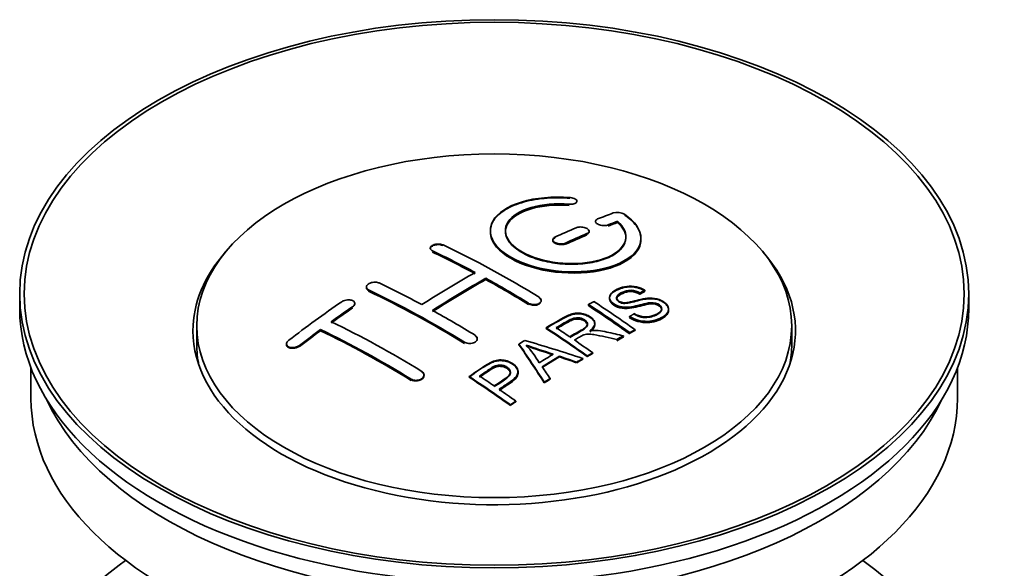
# Model space of a CAD drawing. Units: millimetres. Extents: x 0 to 1589, y 0 to 2064.
# Drawn here: x 1519 to 1584, y 240 to 277 of the extents above; entities that cross this region are included whole.
import ezdxf

# ---------------------------------------------------------------- set-up
doc = ezdxf.new("R2010")
doc.units = ezdxf.units.MM
doc.layers.add('DV6_Défaut', color=7, linetype='Continuous')
doc.layers.add('Défaut', color=7, linetype='Continuous')

# ---------------------------------------------------------------- blocks, each defined once
blk = doc.blocks.new('SE5')
at = {"layer": 'DV6_Défaut', "color": 7, "linetype": 'Continuous', "lineweight": 18}
for p, q in [((1555.366, 264.329), (1555.366, 264.373)), ((1557.971, 262.955), (1557.971, 262.998)), ((1556.557, 262.373), (1556.557, 262.416)), ((1555.143, 261.746), (1555.143, 261.789)), ((1546.304, 261.231), (1546.304, 261.274)), ((1542.062, 258.642), (1542.062, 258.685)), ((1541.001, 257.522), (1541.001, 257.566)), ((1552.668, 257.762), (1552.668, 257.804)), ((1537.465, 254.958), (1537.465, 255.002)), ((1548.425, 255.173), (1548.425, 255.216)), ((1544.89, 252.719), (1544.89, 252.762))]:
    blk.add_line(p, q, dxfattribs=at)
at = {"layer": 'DV6_Défaut', "color": 7, "linetype": 'Continuous', "lineweight": 35}
for p, q in [((1555.893, 264.522), (1555.893, 264.566)), ((1557.118, 263.232), (1557.118, 263.189)), ((1558.589, 263.195), (1558.589, 263.239)), ((1550.143, 262.616), (1550.143, 262.576)), ((1556.704, 262.537), (1556.704, 262.58)), ((1560.143, 262.064), (1560.143, 262.108)), ((1554.289, 262.008), (1554.289, 261.965)), ((1546.158, 261.451), (1546.158, 261.408)), ((1541.915, 258.871), (1541.915, 258.828)), ((1549.84, 259.372), (1549.84, 259.453)), ((1518.9, 258.426), (1518.9, 257.446)), ((1560.076, 258.44), (1560.076, 258.483)), ((1560.399, 258.617), (1560.399, 258.66)), ((1581.9, 257.446), (1581.9, 258.426)), ((1541.147, 257.743), (1541.147, 257.786)), ((1553.522, 257.945), (1553.522, 257.987)), ((1556.657, 257.639), (1556.657, 257.721)), ((1558.056, 258.183), (1558.056, 258.141)), ((1559.391, 256.875), (1559.391, 256.918)), ((1561.981, 257.357), (1561.981, 257.401)), ((1530.65, 256.303), (1530.65, 255.078)), ((1557.078, 256.406), (1557.078, 256.45)), ((1570.15, 255.078), (1570.15, 256.303)), ((1538.88, 255.978), (1538.88, 256.06)), ((1553.843, 256.129), (1553.843, 256.172)), ((1558.986, 255.594), (1558.986, 255.637)), ((1559.393, 255.807), (1559.393, 255.85)), ((1559.755, 255.994), (1559.755, 256.037)), ((1536.612, 255.098), (1536.612, 255.054)), ((1549.279, 255.411), (1549.279, 255.453)), ((1552.042, 255.049), (1552.042, 255.092)), ((1558.534, 255.353), (1558.534, 255.396)), ((1554.729, 254.238), (1554.729, 254.281)), ((1556.578, 254.258), (1556.578, 254.301)), ((1556.939, 254.467), (1556.939, 254.51)), ((1555.874, 253.844), (1555.874, 253.887)), ((1556.286, 254.088), (1556.286, 254.131)), ((1519.65, 253.501), (1519.65, 251.485)), ((1545.744, 253.003), (1545.744, 253.046)), ((1551.987, 253.191), (1551.987, 253.234)), ((1581.15, 251.485), (1581.15, 253.501)), ((1548.741, 252.888), (1548.741, 252.931)), ((1553.726, 252.515), (1553.726, 252.558)), ((1554.109, 252.759), (1554.109, 252.802)), ((1551.476, 251.015), (1551.476, 251.059)), ((1551.837, 251.264), (1551.837, 251.307))]:
    blk.add_line(p, q, dxfattribs=at)
for centre, radius, start, end in [((1558.578, 262.887), 0.943, 60.00969, 106.81459), ((1584.489, 348.325), 98.635, 251.08497, 252.19004), ((1547.556, 250.416), 6.764, 30.44282, 42.84961), ((1571.361, 308.718), 56.952, 250.67626, 252.59021)]:
    blk.add_arc(centre, radius, start, end, dxfattribs=at)
for centre, major_axis in [((1550.4, 258.426), (-31.5, 0)), ((1550.4, 258.426), (-31.2, 0)), ((1550.4, 256.303), (-19.75, 0))]:
    blk.add_ellipse(centre, major_axis=major_axis, ratio=0.57735, dxfattribs=at)
for centre, major_axis, ratio, start_param, end_param in [((1548.897, 196.945), (38.191, 66.149), 0.57735, 0.610319, 0.629859), ((1548.897, 196.945), (38.191, 66.149), 0.57735, 0.656311, 0.682673), ((1549.605, 196.537), (38.202, 66.168), 0.57735, 0.618327, 0.629903), ((1549.605, 196.576), (38.152, 66.081), 0.57735, 0.618106, 0.629698), ((1549.605, 196.537), (38.152, 66.081), 0.57735, 0.618106, 0.629698), ((1549.605, 196.537), (38.202, 66.168), 0.57735, 0.656348, 0.682702), ((1549.605, 196.576), (38.152, 66.081), 0.57735, 0.656177, 0.682567), ((1549.605, 196.537), (38.152, 66.081), 0.57735, 0.656177, 0.682567), ((1551.695, 196.826), (-38.195, 66.156), 0.57735, -0.816502, -0.698571), ((1550.4, 255.976), (-20, 0), 0.57735, 5.812697, 6.283185), ((1550.4, 255.976), (-20, 0), 0.57735, 0, 3.612081), ((1550.988, 196.418), (-38.204, 66.171), 0.57735, -0.751044, -0.698591), ((1550.988, 196.457), (-38.154, 66.084), 0.57735, -0.750999, -0.698477), ((1550.988, 196.418), (-38.154, 66.084), 0.57735, -0.750999, -0.698477), ((1548.544, 197.149), (38.183, 66.136), 0.57735, 0.774495, 0.839996), ((1547.453, 194.377), (-38.149, 66.076), 0.57735, -0.750995, -0.698467), ((1549.251, 196.741), (38.197, 66.16), 0.57735, 0.774499, 0.839976), ((1549.251, 196.78), (38.147, 66.073), 0.57735, 0.774485, 0.840048), ((1549.251, 196.741), (38.147, 66.073), 0.57735, 0.774485, 0.840048), ((1550.988, 196.418), (-38.204, 66.171), 0.57735, -0.816495, -0.764137), ((1550.988, 196.457), (-38.154, 66.084), 0.57735, -0.816536, -0.764109), ((1550.988, 196.418), (-38.154, 66.084), 0.57735, -0.816536, -0.764109), ((1546.746, 193.968), (-38.119, 66.023), 0.57735, -0.816564, -0.698397), ((1546.746, 194.008), (-38.068, 65.936), 0.57735, -0.816605, -0.698282), ((1546.746, 193.968), (-38.068, 65.936), 0.57735, -0.816605, -0.698282), ((1545.362, 198.986), (38.04, 65.886), 0.57735, 0.879748, 0.946019), ((1546.069, 198.578), (38.083, 65.962), 0.57735, 0.87964, 0.906051), ((1553.067, 197.618), (-38.159, 66.094), 0.57735, -0.902891, -0.851981), ((1553.067, 197.657), (-38.109, 66.007), 0.57735, -0.903046, -0.852069), ((1553.067, 197.618), (-38.109, 66.007), 0.57735, -0.903046, -0.852069), ((1553.429, 197.827), (-38.146, 66.071), 0.57735, -0.902932, -0.852005), ((1550.4, 257.446), (-31.5, 0), 0.57735, 0, 3.141593), ((1546.069, 198.617), (38.033, 65.875), 0.57735, 0.879764, 0.906211), ((1546.069, 198.578), (38.033, 65.875), 0.57735, 0.879764, 0.906211), ((1547.453, 194.377), (-38.149, 66.076), 0.57735, -0.816539, -0.764107), ((1543.917, 192.335), (-37.93, 65.697), 0.57735, -0.816719, -0.704578), ((1546.069, 198.578), (38.083, 65.962), 0.57735, 0.919287, 0.945834), ((1546.069, 198.617), (38.033, 65.875), 0.57735, 0.919465, 0.946047), ((1546.069, 198.578), (38.033, 65.875), 0.57735, 0.919465, 0.946047), ((1543.21, 191.927), (-37.866, 65.586), 0.57735, -0.816772, -0.704441), ((1543.21, 191.966), (-37.816, 65.499), 0.57735, -0.816814, -0.704333), ((1543.21, 191.927), (-37.816, 65.499), 0.57735, -0.816814, -0.704333), ((1550.252, 195.993), (-38.206, 66.175), 0.57735, -0.902747, -0.8519), ((1550.252, 196.032), (-38.156, 66.088), 0.57735, -0.902902, -0.851987), ((1550.613, 196.201), (-38.206, 66.174), 0.57735, -0.874288, -0.857535), ((1556.726, 192.426), (37.943, 65.72), 0.57735, 0.743258, 0.751689), ((1556.726, 192.465), (37.893, 65.632), 0.57735, 0.743202, 0.751645), ((1550.4, 255.078), (-19.75, 0), 0.57735, 0, 0.122647), ((1553.99, 194.005), (38.122, 66.028), 0.57735, 0.814323, 0.821538), ((1549.715, 195.902), (-18.998, 74.009), 0.331719, -0.788162, -0.733629), ((1549.715, 195.941), (-18.973, 73.912), 0.331719, -0.788333, -0.733727), ((1548.867, 193.967), (-61.757, 44.823), 0.753053, -1.176203, -1.121249), ((1550.613, 196.201), (-38.206, 66.174), 0.57735, -0.902748, -0.880117), ((1556.726, 192.426), (37.893, 65.632), 0.57735, 0.743202, 0.751645), ((1550.4, 255.078), (-19.75, 0), 0.57735, 3.018945, 3.141593), ((1555.602, 193.075), (38.029, 65.867), 0.57735, 0.809222, 0.826579), ((1555.897, 192.904), (38.008, 65.831), 0.57735, 0.807137, 0.828517), ((1548.637, 193.801), (-60.331, 46.694), 0.745458, -1.151579, -1.135069), ((1555.897, 192.943), (37.957, 65.744), 0.57735, 0.807165, 0.828574), ((1548.637, 193.84), (-60.252, 46.632), 0.745458, -1.151716, -1.135185), ((1556.726, 192.426), (37.943, 65.72), 0.57735, 0.793583, 0.801272), ((1556.726, 192.465), (37.893, 65.632), 0.57735, 0.793596, 0.801295), ((1545.511, 193.256), (-38.049, 65.903), 0.57735, -0.876427, -0.858164), ((1550.006, 195.972), (-19.948, 73.761), 0.346349, -0.789863, -0.773448), ((1545.15, 193.047), (-38.025, 65.862), 0.57735, -0.903307, -0.852216), ((1545.15, 193.086), (-37.975, 65.775), 0.57735, -0.903464, -0.852305), ((1556.726, 192.426), (37.943, 65.719), 0.57735, 0.834184, 0.841329), ((1556.726, 192.465), (37.893, 65.632), 0.57735, 0.834248, 0.841402), ((1545.511, 193.256), (-38.049, 65.903), 0.57735, -0.903232, -0.882428), ((1550.4, 251.485), (-30.75, 0), 0.57735, 0, 3.141593), ((1550.4, 255.976), (-30.75, 0), 0.57735, 0.25974, 2.881853), ((1550.4, 229.277), (-31.5, 0), 0.57735, 5.60183, 6.283185), ((1550.4, 229.277), (-31.5, 0), 0.57735, 0, 3.822948)]:
    blk.add_ellipse(centre, major_axis=major_axis, ratio=ratio, start_param=start_param, end_param=end_param, dxfattribs=at)
for points, knots in [([(1555.421, 264.813), (1554.284, 264.903), (1553.139, 264.796), (1551.298, 264.236), (1550.621, 263.789), (1550.021, 262.739), (1550.105, 262.148), (1551.018, 261.069), (1551.834, 260.596), (1553.867, 259.975), (1555.048, 259.835), (1557.283, 259.953), (1558.293, 260.205), (1559.734, 261.001), (1560.135, 261.528), (1560.151, 262.652), (1559.766, 263.224), (1559.049, 263.704)], [0, 0, 0, 0, 0.125, 0.125, 0.25, 0.25, 0.375, 0.375, 0.5, 0.5, 0.625, 0.625, 0.75, 0.75, 0.875, 0.875, 1, 1, 1, 1]), ([(1555.421, 264.77), (1555.17, 264.785), (1554.434, 264.826), (1553.068, 264.725), (1551.658, 264.334), (1550.619, 263.712), (1550.159, 263.024), (1550.112, 262.29), (1550.475, 261.549), (1551.414, 260.795), (1552.771, 260.214), (1554.388, 259.871), (1556.087, 259.8), (1557.684, 260.01), (1559.002, 260.48), (1559.89, 261.16), (1560.235, 261.976), (1560.011, 262.822), (1559.438, 263.395), (1559.082, 263.638), (1559.049, 263.66)], [0, 0, 0, 0, 0.025202, 0.086746, 0.148704, 0.211072, 0.273665, 0.313474, 0.375294, 0.437126, 0.498668, 0.559984, 0.621347, 0.683007, 0.74509, 0.807543, 0.870149, 0.932618, 0.994715, 1, 1, 1, 1]), ([(1555.366, 264.373), (1555.421, 264.368), (1555.478, 264.368), (1555.531, 264.372), (1555.585, 264.376), (1555.636, 264.384), (1555.681, 264.396), (1555.727, 264.408), (1555.768, 264.423), (1555.8, 264.442), (1555.833, 264.46), (1555.858, 264.482), (1555.874, 264.505), (1555.89, 264.529), (1555.896, 264.554), (1555.892, 264.58), (1555.889, 264.605), (1555.875, 264.631), (1555.853, 264.656), (1555.831, 264.68), (1555.799, 264.703), (1555.761, 264.724), (1555.723, 264.744), (1555.677, 264.762), (1555.628, 264.777), (1555.579, 264.791), (1555.525, 264.802), (1555.47, 264.809), (1555.454, 264.811), (1555.438, 264.812), (1555.421, 264.813)], [0, 0, 0, 0, 0.106345, 0.106345, 0.106345, 0.212802, 0.212802, 0.212802, 0.320388, 0.320388, 0.320388, 0.429459, 0.429459, 0.429459, 0.53931, 0.53931, 0.53931, 0.648865, 0.648865, 0.648865, 0.75716, 0.75716, 0.75716, 0.86381, 0.86381, 0.86381, 0.969178, 0.969178, 0.969178, 1, 1, 1, 1]), ([(1558.589, 263.239), (1559.043, 262.835), (1559.224, 262.383), (1558.994, 261.524), (1558.586, 261.14), (1557.326, 260.589), (1556.495, 260.433), (1554.733, 260.419), (1553.823, 260.563), (1552.304, 261.097), (1551.71, 261.483), (1551.087, 262.334), (1551.062, 262.795), (1551.588, 263.599), (1552.138, 263.941), (1553.584, 264.362), (1554.484, 264.442), (1555.366, 264.373)], [0, 0, 0, 0, 0.125, 0.125, 0.25, 0.25, 0.375, 0.375, 0.5, 0.5, 0.625, 0.625, 0.75, 0.75, 0.875, 0.875, 1, 1, 1, 1]), ([(1558.589, 263.195), (1558.78, 262.995), (1559.113, 262.625), (1559.198, 261.96), (1558.839, 261.331), (1558.057, 260.812), (1556.941, 260.47), (1555.62, 260.345), (1554.248, 260.45), (1552.984, 260.772), (1552.096, 261.207), (1551.459, 261.727), (1551.102, 262.308), (1551.151, 262.981), (1551.648, 263.586), (1552.549, 264.055), (1553.732, 264.331), (1554.76, 264.37), (1555.268, 264.336), (1555.366, 264.329)], [0, 0, 0, 0, 0.055581, 0.118944, 0.182753, 0.246916, 0.311184, 0.375259, 0.438931, 0.502172, 0.56514, 0.603878, 0.667502, 0.731112, 0.795039, 0.85926, 0.923503, 0.987479, 1, 1, 1, 1]), ([(1551.145, 262.536), (1551.145, 262.735), (1551.205, 262.931), (1551.588, 263.517), (1552.138, 263.858), (1553.584, 264.28), (1554.484, 264.359), (1555.366, 264.29)], [0, 0, 0, 0, 0.185958, 0.185958, 0.592979, 0.592979, 1, 1, 1, 1]), ([(1556.557, 262.416), (1556.597, 262.433), (1556.631, 262.454), (1556.655, 262.477), (1556.679, 262.501), (1556.695, 262.527), (1556.701, 262.554), (1556.707, 262.581), (1556.703, 262.61), (1556.69, 262.638), (1556.677, 262.665), (1556.654, 262.693), (1556.623, 262.718), (1556.593, 262.743), (1556.554, 262.766), (1556.51, 262.786), (1556.466, 262.805), (1556.416, 262.821), (1556.363, 262.833), (1556.311, 262.845), (1556.254, 262.853), (1556.199, 262.856), (1556.144, 262.86), (1556.087, 262.858), (1556.035, 262.852), (1555.983, 262.846), (1555.933, 262.836), (1555.889, 262.821), (1555.876, 262.817), (1555.862, 262.812), (1555.85, 262.806)], [0, 0, 0, 0, 0.108609, 0.108609, 0.108609, 0.217357, 0.217357, 0.217357, 0.325874, 0.325874, 0.325874, 0.433612, 0.433612, 0.433612, 0.540434, 0.540434, 0.540434, 0.64661, 0.64661, 0.64661, 0.752687, 0.752687, 0.752687, 0.859246, 0.859246, 0.859246, 0.966661, 0.966661, 0.966661, 1, 1, 1, 1]), ([(1557.264, 263.389), (1557.224, 263.373), (1557.191, 263.353), (1557.166, 263.331), (1557.142, 263.309), (1557.126, 263.283), (1557.121, 263.257), (1557.115, 263.231), (1557.119, 263.203), (1557.132, 263.175), (1557.145, 263.149), (1557.168, 263.121), (1557.199, 263.097), (1557.23, 263.072), (1557.269, 263.049), (1557.313, 263.03), (1557.357, 263.01), (1557.407, 262.993), (1557.459, 262.981), (1557.512, 262.969), (1557.568, 262.96), (1557.623, 262.956), (1557.678, 262.952), (1557.734, 262.952), (1557.786, 262.957), (1557.839, 262.962), (1557.889, 262.971), (1557.932, 262.985), (1557.946, 262.989), (1557.959, 262.993), (1557.971, 262.998)], [0, 0, 0, 0, 0.109174, 0.109174, 0.109174, 0.218497, 0.218497, 0.218497, 0.327426, 0.327426, 0.327426, 0.435186, 0.435186, 0.435186, 0.541638, 0.541638, 0.541638, 0.647225, 0.647225, 0.647225, 0.752751, 0.752751, 0.752751, 0.859028, 0.859028, 0.859028, 0.966552, 0.966552, 0.966552, 1, 1, 1, 1]), ([(1550.145, 262.536), (1550.146, 262.198), (1550.285, 261.853), (1551.018, 260.987), (1551.834, 260.514), (1553.867, 259.893), (1555.048, 259.754), (1557.283, 259.87), (1558.293, 260.122), (1559.734, 260.919), (1560.135, 261.445), (1560.143, 262.013), (1560.143, 262.019), (1560.143, 262.025)], [0, 0, 0, 0, 0.131021, 0.131021, 0.347684, 0.347684, 0.564347, 0.564347, 0.78101, 0.78101, 0.997673, 0.997673, 1, 1, 1, 1]), ([(1554.436, 262.18), (1554.396, 262.162), (1554.363, 262.14), (1554.338, 262.115), (1554.314, 262.091), (1554.298, 262.063), (1554.292, 262.035), (1554.286, 262.007), (1554.29, 261.978), (1554.303, 261.95), (1554.316, 261.921), (1554.338, 261.893), (1554.369, 261.868), (1554.399, 261.843), (1554.438, 261.82), (1554.482, 261.8), (1554.526, 261.781), (1554.576, 261.764), (1554.629, 261.753), (1554.681, 261.741), (1554.738, 261.734), (1554.794, 261.732), (1554.849, 261.729), (1554.906, 261.732), (1554.958, 261.739), (1555.011, 261.746), (1555.061, 261.758), (1555.104, 261.773), (1555.118, 261.778), (1555.131, 261.784), (1555.143, 261.789)], [0, 0, 0, 0, 0.108146, 0.108146, 0.108146, 0.216425, 0.216425, 0.216425, 0.324589, 0.324589, 0.324589, 0.432285, 0.432285, 0.432285, 0.53939, 0.53939, 0.53939, 0.646047, 0.646047, 0.646047, 0.752591, 0.752591, 0.752591, 0.8594, 0.8594, 0.8594, 0.966741, 0.966741, 0.966741, 1, 1, 1, 1]), ([(1554.436, 262.137), (1554.425, 262.132), (1554.38, 262.11), (1554.313, 262.056), (1554.284, 261.983), (1554.296, 261.907), (1554.349, 261.833), (1554.458, 261.762), (1554.604, 261.711), (1554.771, 261.685), (1554.939, 261.688), (1555.067, 261.715), (1555.123, 261.738), (1555.143, 261.746)], [0, 0, 0, 0, 0.026372, 0.134432, 0.242643, 0.311141, 0.418077, 0.525028, 0.631647, 0.738109, 0.844795, 0.951986, 1, 1, 1, 1]), ([(1556.557, 262.373), (1556.574, 262.38), (1556.624, 262.404), (1556.689, 262.462), (1556.713, 262.543), (1556.687, 262.607), (1556.659, 262.641), (1556.653, 262.648)], [0, 0, 0, 0, 0.109182, 0.383419, 0.657834, 0.930943, 1, 1, 1, 1]), ([(1546.304, 261.274), (1546.264, 261.293), (1546.231, 261.316), (1546.207, 261.341), (1546.183, 261.366), (1546.167, 261.394), (1546.161, 261.423), (1546.155, 261.451), (1546.158, 261.481), (1546.171, 261.51), (1546.184, 261.539), (1546.206, 261.567), (1546.236, 261.593), (1546.266, 261.619), (1546.305, 261.642), (1546.349, 261.662), (1546.393, 261.681), (1546.444, 261.697), (1546.496, 261.709), (1546.549, 261.72), (1546.606, 261.727), (1546.661, 261.729), (1546.717, 261.731), (1546.774, 261.729), (1546.826, 261.721), (1546.879, 261.713), (1546.929, 261.701), (1546.972, 261.684), (1546.986, 261.679), (1546.999, 261.674), (1547.011, 261.668)], [0, 0, 0, 0, 0.107899, 0.107899, 0.107899, 0.215929, 0.215929, 0.215929, 0.323875, 0.323875, 0.323875, 0.431486, 0.431486, 0.431486, 0.538676, 0.538676, 0.538676, 0.645549, 0.645549, 0.645549, 0.752343, 0.752343, 0.752343, 0.859331, 0.859331, 0.859331, 0.966701, 0.966701, 0.966701, 1, 1, 1, 1]), ([(1546.158, 261.415), (1546.159, 261.43), (1546.166, 261.464), (1546.203, 261.525), (1546.286, 261.593), (1546.422, 261.652), (1546.584, 261.686), (1546.754, 261.69), (1546.905, 261.668), (1546.976, 261.64), (1547.011, 261.625)], [0, 0, 0, 0, 0.076432, 0.167999, 0.312149, 0.456309, 0.600293, 0.744384, 0.888897, 1, 1, 1, 1]), ([(1542.062, 258.685), (1542.022, 258.703), (1541.989, 258.727), (1541.965, 258.753), (1541.94, 258.779), (1541.924, 258.809), (1541.918, 258.84), (1541.912, 258.871), (1541.915, 258.903), (1541.928, 258.935), (1541.94, 258.966), (1541.962, 258.998), (1541.992, 259.027), (1542.021, 259.056), (1542.059, 259.083), (1542.103, 259.107), (1542.146, 259.13), (1542.196, 259.15), (1542.249, 259.165), (1542.302, 259.18), (1542.358, 259.19), (1542.414, 259.195), (1542.47, 259.2), (1542.527, 259.199), (1542.58, 259.193), (1542.633, 259.188), (1542.684, 259.176), (1542.728, 259.16), (1542.742, 259.155), (1542.756, 259.149), (1542.769, 259.143)], [0, 0, 0, 0, 0.107142, 0.107142, 0.107142, 0.214439, 0.214439, 0.214439, 0.321322, 0.321322, 0.321322, 0.427866, 0.427866, 0.427866, 0.534455, 0.534455, 0.534455, 0.641451, 0.641451, 0.641451, 0.74904, 0.74904, 0.74904, 0.857152, 0.857152, 0.857152, 0.965487, 0.965487, 0.965487, 1, 1, 1, 1]), ([(1559.701, 257.108), (1559.87, 257.013), (1560.066, 256.93), (1560.496, 256.882), (1560.701, 256.909), (1561.059, 257.008), (1561.213, 257.078), (1561.457, 257.259), (1561.546, 257.375), (1561.476, 257.63), (1561.315, 257.761), (1560.895, 257.862), (1560.683, 257.831), (1560.121, 257.712), (1559.773, 257.59), (1559.172, 257.524), (1558.948, 257.529), (1558.536, 257.632), (1558.354, 257.729), (1558.111, 257.954), (1558.047, 258.086), (1558.067, 258.331), (1558.148, 258.442), (1558.482, 258.727), (1558.813, 258.866), (1559.613, 258.962), (1560.083, 258.859), (1560.399, 258.66)], [0, 0, 0, 0, 0.0625, 0.0625, 0.125, 0.125, 0.1875, 0.1875, 0.25, 0.25, 0.3125, 0.3125, 0.375, 0.375, 0.5, 0.5, 0.5625, 0.5625, 0.625, 0.625, 0.6875, 0.6875, 0.75, 0.75, 0.875, 0.875, 1, 1, 1, 1]), ([(1559.701, 257.065), (1559.815, 257.005), (1559.982, 256.921), (1560.287, 256.853), (1560.602, 256.853), (1560.985, 256.928), (1561.3, 257.079), (1561.478, 257.252), (1561.531, 257.387), (1561.501, 257.513), (1561.41, 257.625), (1561.269, 257.716), (1561.1, 257.776), (1560.886, 257.801), (1560.339, 257.753), (1559.821, 257.554), (1559.18, 257.479), (1558.816, 257.509), (1558.521, 257.602), (1558.281, 257.742), (1558.114, 257.915), (1558.037, 258.11), (1558.085, 258.327), (1558.316, 258.57), (1558.715, 258.769), (1559.177, 258.882), (1559.6, 258.892), (1559.972, 258.82), (1560.242, 258.71), (1560.361, 258.64), (1560.399, 258.617)], [0, 0, 0, 0, 0.037523, 0.062879, 0.088197, 0.130768, 0.187379, 0.21652, 0.239457, 0.258374, 0.277291, 0.295749, 0.313591, 0.32972, 0.357741, 0.481908, 0.52448, 0.555586, 0.586901, 0.615167, 0.646529, 0.678703, 0.711227, 0.75758, 0.826313, 0.877115, 0.91392, 0.95088, 0.986458, 1, 1, 1, 1]), ([(1542.062, 258.642), (1542.05, 258.648), (1542.004, 258.671), (1541.947, 258.722), (1541.919, 258.783), (1541.915, 258.817), (1541.915, 258.832)], [0, 0, 0, 0, 0.117771, 0.541076, 0.806283, 1, 1, 1, 1]), ([(1553.375, 258.198), (1553.415, 258.174), (1553.448, 258.146), (1553.472, 258.116), (1553.497, 258.085), (1553.512, 258.053), (1553.519, 258.02), (1553.525, 257.987), (1553.521, 257.954), (1553.509, 257.922), (1553.496, 257.89), (1553.474, 257.86), (1553.444, 257.833), (1553.414, 257.806), (1553.376, 257.782), (1553.332, 257.763), (1553.288, 257.744), (1553.238, 257.729), (1553.185, 257.72), (1553.132, 257.711), (1553.075, 257.707), (1553.02, 257.709), (1552.964, 257.71), (1552.907, 257.718), (1552.854, 257.73), (1552.801, 257.743), (1552.751, 257.761), (1552.708, 257.782), (1552.694, 257.789), (1552.681, 257.797), (1552.668, 257.804)], [0, 0, 0, 0, 0.107295, 0.107295, 0.107295, 0.21472, 0.21472, 0.21472, 0.322097, 0.322097, 0.322097, 0.429424, 0.429424, 0.429424, 0.536743, 0.536743, 0.536743, 0.644097, 0.644097, 0.644097, 0.751515, 0.751515, 0.751515, 0.858997, 0.858997, 0.858997, 0.966516, 0.966516, 0.966516, 1, 1, 1, 1]), ([(1560.076, 258.483), (1559.908, 258.577), (1559.697, 258.65), (1559.271, 258.664), (1559.084, 258.607), (1558.772, 258.469), (1558.623, 258.387), (1558.488, 258.162), (1558.54, 258.015), (1558.786, 257.873), (1558.894, 257.841), (1559.108, 257.824), (1559.21, 257.841), (1559.5, 257.892), (1559.681, 257.942), (1560.228, 258.082), (1560.616, 258.184), (1561.463, 258.062), (1561.846, 257.817), (1562.051, 257.307), (1561.881, 257.063), (1561.336, 256.741), (1560.982, 256.613), (1560.158, 256.582), (1559.703, 256.711), (1559.391, 256.918)], [0, 0, 0, 0, 0.0625, 0.0625, 0.125, 0.125, 0.1875, 0.1875, 0.25, 0.25, 0.28125, 0.28125, 0.3125, 0.3125, 0.375, 0.375, 0.5, 0.5, 0.625, 0.625, 0.75, 0.75, 0.875, 0.875, 1, 1, 1, 1]), ([(1560.076, 258.44), (1559.968, 258.494), (1559.812, 258.569), (1559.532, 258.619), (1559.272, 258.611), (1558.965, 258.525), (1558.711, 258.395), (1558.545, 258.24), (1558.515, 258.117), (1558.552, 258.002), (1558.644, 257.909), (1558.775, 257.835), (1558.929, 257.792), (1559.168, 257.781), (1559.662, 257.886), (1560.17, 258.044), (1560.756, 258.111), (1561.142, 258.077), (1561.48, 257.963), (1561.744, 257.801), (1561.921, 257.608), (1562, 257.391), (1561.953, 257.154), (1561.712, 256.891), (1561.278, 256.686), (1560.787, 256.555), (1560.316, 256.546), (1559.894, 256.628), (1559.58, 256.758), (1559.439, 256.845), (1559.391, 256.875)], [0, 0, 0, 0, 0.035376, 0.057657, 0.079989, 0.11246, 0.163992, 0.186901, 0.210089, 0.226674, 0.243305, 0.259595, 0.275522, 0.289437, 0.328717, 0.435807, 0.473665, 0.511877, 0.546403, 0.57772, 0.6121, 0.645473, 0.68229, 0.731942, 0.80344, 0.858897, 0.900326, 0.941861, 0.982691, 1, 1, 1, 1]), ([(1560.076, 258.4), (1559.908, 258.495), (1559.697, 258.567), (1559.271, 258.581), (1559.084, 258.525), (1558.772, 258.386), (1558.623, 258.305), (1558.535, 258.158), (1558.526, 258.12), (1558.527, 258.082)], [0, 0, 0, 0, 0.302642, 0.302642, 0.605285, 0.605285, 0.907927, 0.907927, 1, 1, 1, 1]), ([(1541.001, 257.566), (1541.04, 257.593), (1541.073, 257.623), (1541.098, 257.655), (1541.122, 257.687), (1541.138, 257.721), (1541.144, 257.753), (1541.15, 257.786), (1541.147, 257.819), (1541.135, 257.849), (1541.123, 257.88), (1541.101, 257.908), (1541.072, 257.932), (1541.042, 257.957), (1541.005, 257.978), (1540.961, 257.993), (1540.918, 258.009), (1540.868, 258.02), (1540.816, 258.025), (1540.763, 258.031), (1540.706, 258.031), (1540.65, 258.025), (1540.594, 258.019), (1540.537, 258.008), (1540.483, 257.991), (1540.43, 257.975), (1540.379, 257.953), (1540.335, 257.928), (1540.321, 257.92), (1540.307, 257.911), (1540.294, 257.902)], [0, 0, 0, 0, 0.106753, 0.106753, 0.106753, 0.213671, 0.213671, 0.213671, 0.320065, 0.320065, 0.320065, 0.426171, 0.426171, 0.426171, 0.532562, 0.532562, 0.532562, 0.639684, 0.639684, 0.639684, 0.747671, 0.747671, 0.747671, 0.856287, 0.856287, 0.856287, 0.96501, 0.96501, 0.96501, 1, 1, 1, 1]), ([(1541.144, 257.71), (1541.146, 257.721), (1541.15, 257.765), (1541.136, 257.815), (1541.11, 257.85), (1541.104, 257.858)], [0, 0, 0, 0, 0.208929, 0.836869, 1, 1, 1, 1]), ([(1553.484, 257.835), (1553.465, 257.807), (1553.408, 257.754), (1553.281, 257.695), (1553.121, 257.663), (1552.951, 257.665), (1552.788, 257.7), (1552.711, 257.739), (1552.668, 257.762)], [0, 0, 0, 0, 0.158209, 0.329559, 0.500988, 0.672524, 0.844148, 1, 1, 1, 1]), ([(1553.375, 258.156), (1553.392, 258.145), (1553.442, 258.111), (1553.507, 258.036), (1553.525, 257.96), (1553.52, 257.918), (1553.518, 257.908)], [0, 0, 0, 0, 0.150607, 0.52102, 0.891211, 1, 1, 1, 1]), ([(1561.519, 257.365), (1561.519, 257.383), (1561.516, 257.402), (1561.476, 257.548), (1561.315, 257.678), (1560.895, 257.779), (1560.683, 257.748), (1560.121, 257.63), (1559.773, 257.508), (1559.172, 257.442), (1558.948, 257.447), (1558.536, 257.55), (1558.354, 257.647), (1558.119, 257.864), (1558.056, 257.986), (1558.056, 258.101)], [0, 0, 0, 0, 0.020465, 0.020465, 0.161809, 0.161809, 0.303153, 0.303153, 0.585841, 0.585841, 0.727185, 0.727185, 0.868529, 0.868529, 1, 1, 1, 1]), ([(1553.843, 256.172), (1554.278, 256.425), (1554.703, 256.679), (1555.151, 256.911), (1555.265, 256.97), (1555.385, 257.026), (1555.516, 257.07), (1555.606, 257.1), (1555.703, 257.124), (1555.807, 257.135), (1555.911, 257.146), (1556.023, 257.144), (1556.13, 257.13), (1556.25, 257.114), (1556.369, 257.084), (1556.477, 257.045), (1556.586, 257.006), (1556.687, 256.956), (1556.773, 256.898), (1556.862, 256.839), (1556.939, 256.771), (1556.992, 256.698), (1557.042, 256.629), (1557.07, 256.553), (1557.077, 256.48), (1557.082, 256.415), (1557.068, 256.349), (1557.039, 256.289), (1556.996, 256.2), (1556.923, 256.118), (1556.837, 256.043), (1556.809, 256.019), (1556.78, 255.996), (1556.749, 255.973)], [0, 0, 0, 0, 0.342367, 0.342367, 0.342367, 0.429636, 0.429636, 0.429636, 0.489631, 0.489631, 0.489631, 0.550431, 0.550431, 0.550431, 0.618335, 0.618335, 0.618335, 0.686568, 0.686568, 0.686568, 0.757145, 0.757145, 0.757145, 0.82455, 0.82455, 0.82455, 0.884309, 0.884309, 0.884309, 0.97195, 0.97195, 0.97195, 1, 1, 1, 1]), ([(1553.843, 256.129), (1554.302, 256.416), (1554.801, 256.701), (1555.464, 257.022), (1555.801, 257.106), (1556.146, 257.098), (1556.487, 257.012), (1556.789, 256.861), (1557.011, 256.664), (1557.071, 256.511), (1557.077, 256.437)], [0, 0, 0, 0, 0.4170955, 0.5231556, 0.5957672, 0.6690628, 0.7511523, 0.8335971, 0.9187585, 1, 1, 1, 1]), ([(1561.979, 257.319), (1561.974, 257.124), (1561.823, 256.946), (1561.336, 256.658), (1560.982, 256.53), (1560.158, 256.5), (1559.703, 256.629), (1559.391, 256.836)], [0, 0, 0, 0, 0.282441, 0.282441, 0.641221, 0.641221, 1, 1, 1, 1]), ([(1555.41, 255.575), (1555.699, 255.741), (1555.998, 255.897), (1556.274, 256.065), (1556.353, 256.113), (1556.428, 256.164), (1556.487, 256.222), (1556.525, 256.259), (1556.556, 256.3), (1556.573, 256.344), (1556.587, 256.379), (1556.592, 256.418), (1556.585, 256.455), (1556.579, 256.493), (1556.562, 256.531), (1556.538, 256.567), (1556.511, 256.608), (1556.473, 256.647), (1556.426, 256.681), (1556.379, 256.715), (1556.324, 256.746), (1556.263, 256.77), (1556.2, 256.796), (1556.128, 256.814), (1556.057, 256.823), (1555.995, 256.831), (1555.931, 256.834), (1555.87, 256.83), (1555.806, 256.825), (1555.743, 256.814), (1555.686, 256.798), (1555.573, 256.768), (1555.472, 256.722), (1555.381, 256.672), (1555.088, 256.512), (1554.799, 256.347), (1554.508, 256.18)], [0, 0, 0, 0, 0.254173, 0.254173, 0.254173, 0.326818, 0.326818, 0.326818, 0.373831, 0.373831, 0.373831, 0.41241, 0.41241, 0.41241, 0.45084, 0.45084, 0.45084, 0.494322, 0.494322, 0.494322, 0.538141, 0.538141, 0.538141, 0.5837, 0.5837, 0.5837, 0.62279, 0.62279, 0.62279, 0.663667, 0.663667, 0.663667, 0.744083, 0.744083, 0.744083, 1, 1, 1, 1]), ([(1555.41, 255.533), (1555.742, 255.702), (1556.081, 255.894), (1556.477, 256.153), (1556.581, 256.291), (1556.596, 256.413), (1556.544, 256.531), (1556.434, 256.642), (1556.268, 256.735), (1556.068, 256.786), (1555.864, 256.793), (1555.623, 256.749), (1555.162, 256.524), (1554.812, 256.33), (1554.508, 256.138)], [0, 0, 0, 0, 0.254734, 0.327301, 0.374172, 0.412617, 0.451017, 0.494298, 0.537973, 0.58316, 0.622199, 0.663108, 0.743186, 1, 1, 1, 1]), ([(1556.588, 256.34), (1556.588, 256.351), (1556.587, 256.362), (1556.585, 256.374), (1556.579, 256.411), (1556.562, 256.449), (1556.538, 256.485), (1556.511, 256.526), (1556.473, 256.565), (1556.426, 256.599), (1556.379, 256.633), (1556.324, 256.664), (1556.263, 256.688), (1556.2, 256.714), (1556.128, 256.732), (1556.057, 256.741), (1555.995, 256.749), (1555.931, 256.752), (1555.87, 256.748), (1555.806, 256.743), (1555.743, 256.732), (1555.686, 256.716), (1555.573, 256.686), (1555.472, 256.641), (1555.381, 256.591), (1555.088, 256.43), (1554.799, 256.265), (1554.508, 256.099)], [0, 0, 0, 0, 0.018831, 0.018831, 0.018831, 0.083003, 0.083003, 0.083003, 0.155608, 0.155608, 0.155608, 0.22878, 0.22878, 0.22878, 0.304856, 0.304856, 0.304856, 0.370129, 0.370129, 0.370129, 0.438387, 0.438387, 0.438387, 0.572666, 0.572666, 0.572666, 1, 1, 1, 1]), ([(1557.078, 256.368), (1557.078, 256.313), (1557.064, 256.258), (1557.039, 256.207), (1556.996, 256.118), (1556.923, 256.035), (1556.837, 255.961), (1556.809, 255.937), (1556.78, 255.914), (1556.749, 255.891)], [0, 0, 0, 0, 0.304021, 0.304021, 0.304021, 0.831268, 0.831268, 0.831268, 1, 1, 1, 1]), ([(1557.075, 256.363), (1557.069, 256.323), (1557.029, 256.191), (1556.895, 256.045), (1556.782, 255.955), (1556.749, 255.93)], [0, 0, 0, 0, 0.242088, 0.81501, 1, 1, 1, 1]), ([(1549.133, 255.674), (1549.172, 255.65), (1549.205, 255.621), (1549.23, 255.589), (1549.254, 255.558), (1549.27, 255.523), (1549.276, 255.488), (1549.282, 255.453), (1549.279, 255.417), (1549.266, 255.383), (1549.254, 255.348), (1549.232, 255.314), (1549.202, 255.283), (1549.172, 255.253), (1549.133, 255.225), (1549.089, 255.203), (1549.045, 255.18), (1548.994, 255.162), (1548.941, 255.149), (1548.888, 255.137), (1548.831, 255.13), (1548.775, 255.129), (1548.719, 255.129), (1548.663, 255.134), (1548.61, 255.145), (1548.558, 255.156), (1548.508, 255.173), (1548.464, 255.194), (1548.451, 255.201), (1548.438, 255.208), (1548.425, 255.216)], [0, 0, 0, 0, 0.107253, 0.107253, 0.107253, 0.214619, 0.214619, 0.214619, 0.322167, 0.322167, 0.322167, 0.429909, 0.429909, 0.429909, 0.537703, 0.537703, 0.537703, 0.645384, 0.645384, 0.645384, 0.752836, 0.752836, 0.752836, 0.860044, 0.860044, 0.860044, 0.9671, 0.9671, 0.9671, 1, 1, 1, 1]), ([(1549.133, 255.631), (1549.166, 255.607), (1549.228, 255.562), (1549.281, 255.466), (1549.281, 255.396), (1549.273, 255.363)], [0, 0, 0, 0, 0.298217, 0.657371, 1, 1, 1, 1]), ([(1558.534, 255.396), (1558.282, 255.453), (1558.029, 255.509), (1557.524, 255.618), (1557.271, 255.674), (1556.95, 255.723), (1556.885, 255.731), (1556.756, 255.744), (1556.691, 255.749), (1556.497, 255.744), (1556.375, 255.718), (1556.229, 255.648), (1556.183, 255.622), (1556.091, 255.57), (1555.953, 255.492), (1555.815, 255.414), (1555.723, 255.361)], [0, 0, 0, 0, 0.25, 0.25, 0.5, 0.5, 0.5625, 0.5625, 0.625, 0.625, 0.75, 0.75, 0.8125, 0.8125, 0.875, 1, 1, 1, 1]), ([(1556.749, 255.973), (1556.84, 255.987), (1556.931, 255.997), (1557.117, 256.002), (1557.214, 255.994), (1557.5, 255.964), (1557.687, 255.927), (1558.245, 255.807), (1558.615, 255.722), (1558.986, 255.637)], [0, 0, 0, 0, 0.125, 0.125, 0.25, 0.25, 0.5, 0.5, 1, 1, 1, 1]), ([(1536.758, 255.338), (1536.719, 255.308), (1536.686, 255.274), (1536.661, 255.239), (1536.637, 255.204), (1536.621, 255.167), (1536.615, 255.132), (1536.609, 255.097), (1536.612, 255.062), (1536.625, 255.03), (1536.637, 254.998), (1536.659, 254.969), (1536.688, 254.944), (1536.717, 254.919), (1536.755, 254.899), (1536.797, 254.883), (1536.84, 254.868), (1536.89, 254.858), (1536.941, 254.854), (1536.994, 254.85), (1537.05, 254.851), (1537.106, 254.859), (1537.162, 254.867), (1537.219, 254.881), (1537.272, 254.899), (1537.326, 254.919), (1537.378, 254.943), (1537.422, 254.972), (1537.437, 254.981), (1537.452, 254.991), (1537.465, 255.002)], [0, 0, 0, 0, 0.107463, 0.107463, 0.107463, 0.215143, 0.215143, 0.215143, 0.321522, 0.321522, 0.321522, 0.426592, 0.426592, 0.426592, 0.531395, 0.531395, 0.531395, 0.637057, 0.637057, 0.637057, 0.744336, 0.744336, 0.744336, 0.853318, 0.853318, 0.853318, 0.963351, 0.963351, 0.963351, 1, 1, 1, 1]), ([(1536.616, 255.095), (1536.613, 255.078), (1536.608, 255.027), (1536.635, 254.946), (1536.72, 254.868), (1536.847, 254.818), (1537.004, 254.802), (1537.174, 254.821), (1537.34, 254.876), (1537.42, 254.928), (1537.465, 254.958)], [0, 0, 0, 0, 0.064488, 0.196728, 0.328965, 0.461448, 0.59548, 0.731689, 0.869785, 1, 1, 1, 1]), ([(1548.741, 252.931), (1549.137, 253.204), (1549.522, 253.481), (1550.139, 253.862), (1550.37, 253.983), (1550.918, 254.062), (1551.213, 254.007), (1551.675, 253.79), (1551.855, 253.633), (1552.018, 253.276), (1551.982, 253.078), (1551.712, 252.755), (1551.513, 252.62), (1551.119, 252.356), (1550.922, 252.223), (1550.724, 252.088)], [0, 0, 0, 0, 0.25, 0.25, 0.375, 0.375, 0.5, 0.5, 0.625, 0.625, 0.75, 0.75, 0.875, 0.875, 1, 1, 1, 1]), ([(1548.741, 252.888), (1549.194, 253.243), (1549.674, 253.585), (1550.38, 253.928), (1550.714, 254.002), (1551.064, 253.985), (1551.403, 253.89), (1551.706, 253.713), (1551.929, 253.476), (1552.013, 253.215), (1551.931, 252.946), (1551.517, 252.537), (1551.108, 252.269), (1550.724, 252.045)], [0, 0, 0, 0, 0.281616, 0.33908, 0.387211, 0.435594, 0.49194, 0.548249, 0.612734, 0.676092, 0.722332, 0.793969, 1, 1, 1, 1]), ([(1550.403, 252.309), (1550.657, 252.482), (1550.918, 252.648), (1551.164, 252.823), (1551.253, 252.886), (1551.336, 252.955), (1551.397, 253.031), (1551.43, 253.072), (1551.457, 253.117), (1551.47, 253.162), (1551.483, 253.209), (1551.482, 253.258), (1551.468, 253.304), (1551.456, 253.345), (1551.434, 253.386), (1551.404, 253.423), (1551.359, 253.477), (1551.299, 253.525), (1551.231, 253.567), (1551.172, 253.605), (1551.103, 253.637), (1551.029, 253.659), (1550.954, 253.682), (1550.87, 253.695), (1550.788, 253.697), (1550.717, 253.698), (1550.644, 253.691), (1550.578, 253.675), (1550.518, 253.661), (1550.462, 253.64), (1550.412, 253.614), (1550.191, 253.503), (1550.007, 253.362), (1549.811, 253.23), (1549.682, 253.143), (1549.553, 253.055), (1549.423, 252.967)], [0, 0, 0, 0, 0.231765, 0.231765, 0.231765, 0.316277, 0.316277, 0.316277, 0.361783, 0.361783, 0.361783, 0.408006, 0.408006, 0.408006, 0.448771, 0.448771, 0.448771, 0.50874, 0.50874, 0.50874, 0.561715, 0.561715, 0.561715, 0.615279, 0.615279, 0.615279, 0.661556, 0.661556, 0.661556, 0.702535, 0.702535, 0.702535, 0.881689, 0.881689, 0.881689, 1, 1, 1, 1]), ([(1550.403, 252.266), (1550.696, 252.445), (1551.012, 252.659), (1551.382, 252.948), (1551.484, 253.118), (1551.482, 253.258), (1551.4, 253.401), (1551.247, 253.525), (1551.035, 253.626), (1550.8, 253.663), (1550.58, 253.642), (1550.225, 253.499), (1549.875, 253.221), (1549.565, 253.021), (1549.423, 252.924)], [0, 0, 0, 0, 0.232777, 0.317144, 0.362686, 0.408684, 0.449445, 0.50917, 0.561893, 0.614991, 0.660938, 0.701842, 0.881391, 1, 1, 1, 1]), ([(1551.479, 253.147), (1551.479, 253.172), (1551.476, 253.197), (1551.468, 253.222), (1551.456, 253.263), (1551.434, 253.303), (1551.404, 253.34), (1551.359, 253.395), (1551.299, 253.443), (1551.231, 253.485), (1551.172, 253.522), (1551.103, 253.555), (1551.029, 253.577), (1550.954, 253.6), (1550.87, 253.613), (1550.788, 253.615), (1550.717, 253.616), (1550.644, 253.609), (1550.578, 253.593), (1550.518, 253.579), (1550.462, 253.557), (1550.412, 253.532), (1550.191, 253.421), (1550.007, 253.28), (1549.811, 253.148), (1549.682, 253.061), (1549.553, 252.973), (1549.423, 252.885)], [0, 0, 0, 0, 0.03974, 0.03974, 0.03974, 0.105866, 0.105866, 0.105866, 0.203143, 0.203143, 0.203143, 0.28907, 0.28907, 0.28907, 0.375953, 0.375953, 0.375953, 0.451015, 0.451015, 0.451015, 0.517486, 0.517486, 0.517486, 0.808081, 0.808081, 0.808081, 1, 1, 1, 1]), ([(1544.89, 252.762), (1544.929, 252.738), (1544.976, 252.719), (1545.025, 252.705), (1545.075, 252.692), (1545.13, 252.684), (1545.185, 252.683), (1545.24, 252.682), (1545.297, 252.687), (1545.351, 252.698), (1545.406, 252.709), (1545.459, 252.726), (1545.506, 252.748), (1545.554, 252.771), (1545.597, 252.798), (1545.632, 252.829), (1545.667, 252.861), (1545.696, 252.896), (1545.715, 252.933), (1545.734, 252.969), (1545.743, 253.008), (1545.744, 253.046), (1545.744, 253.084), (1545.734, 253.122), (1545.715, 253.156), (1545.696, 253.19), (1545.668, 253.223), (1545.633, 253.25), (1545.622, 253.259), (1545.61, 253.267), (1545.597, 253.275)], [0, 0, 0, 0, 0.105971, 0.105971, 0.105971, 0.212063, 0.212063, 0.212063, 0.318272, 0.318272, 0.318272, 0.425145, 0.425145, 0.425145, 0.532921, 0.532921, 0.532921, 0.641453, 0.641453, 0.641453, 0.750258, 0.750258, 0.750258, 0.858724, 0.858724, 0.858724, 0.966387, 0.966387, 0.966387, 1, 1, 1, 1]), ([(1545.743, 253.017), (1545.742, 253.04), (1545.729, 253.1), (1545.677, 253.176), (1545.621, 253.215), (1545.597, 253.232)], [0, 0, 0, 0, 0.275615, 0.732571, 1, 1, 1, 1]), ([(1551.979, 253.152), (1551.974, 253.041), (1551.928, 252.931), (1551.712, 252.673), (1551.513, 252.538), (1551.119, 252.274), (1550.922, 252.14), (1550.724, 252.006)], [0, 0, 0, 0, 0.230896, 0.230896, 0.615448, 0.615448, 1, 1, 1, 1]), ([(1544.89, 252.719), (1544.923, 252.701), (1544.992, 252.666), (1545.14, 252.636), (1545.308, 252.641), (1545.471, 252.683), (1545.609, 252.758), (1545.701, 252.853), (1545.731, 252.923), (1545.738, 252.955)], [0, 0, 0, 0, 0.109852, 0.260474, 0.411077, 0.562453, 0.715061, 0.868834, 1, 1, 1, 1])]:
    blk.add_open_spline(points, degree=3, knots=knots, dxfattribs=at)
for points, degree in [([(1558.589, 263.156), (1558.954, 262.831), (1559.143, 262.475), (1559.143, 262.124)], 3), ([(1560.399, 258.66), (1560.238, 258.572), (1560.076, 258.483)], 2), ([(1560.399, 258.617), (1560.238, 258.529), (1560.076, 258.44)], 2), ([(1560.399, 258.578), (1560.238, 258.49), (1560.076, 258.4)], 2), ([(1556.657, 257.721), (1556.838, 257.815), (1557.019, 257.908)], 2), ([(1559.391, 256.918), (1559.546, 257.014), (1559.701, 257.108)], 2), ([(1559.755, 256.037), (1559.574, 255.944), (1559.393, 255.85)], 2), ([(1559.755, 255.994), (1559.574, 255.901), (1559.393, 255.807)], 2), ([(1556.939, 254.51), (1556.759, 254.406), (1556.578, 254.301)], 2), ([(1556.939, 254.467), (1556.759, 254.363), (1556.578, 254.258)], 2), ([(1551.837, 251.307), (1551.657, 251.184), (1551.476, 251.059)], 2), ([(1551.837, 251.264), (1551.657, 251.14), (1551.476, 251.015)], 2)]:
    blk.add_open_spline(points, degree=degree, dxfattribs=at)

msp = doc.modelspace()

# ---------------------------------------------------------------- block references
at = {"layer": 'Défaut'}
msp.add_blockref('SE5', (0, 0), dxfattribs=at)

doc.saveas('drawing.dxf')
